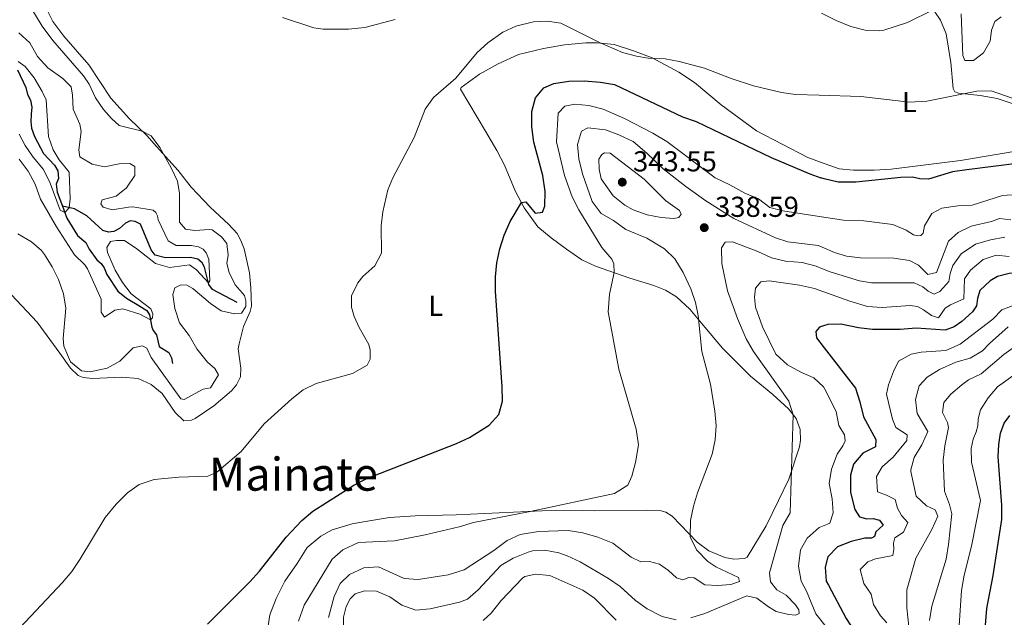
# Model space of a CAD drawing. Units: metres. Extents: x 629426 to 636413, y 651175 to 655931.
# Drawn here: x 632661 to 633003, y 652293 to 652501 of the extents above; entities that cross this region are included whole.
import ezdxf
from ezdxf.enums import TextEntityAlignment as Align

# ---------------------------------------------------------------- set-up
doc = ezdxf.new("R2010")
doc.units = ezdxf.units.M
doc.header["$MEASUREMENT"] = 0
doc.linetypes.add('DGN Style 3', pattern=[121.751434, 86.96531, -34.786124])
for name, color, linetype, lineweight in [('Elementos auxiliares', 7, 'Continuous', 0), ('Entidades rústicas y varios', 7, 'Continuous', 0), ('Hidrografía', 7, 'Continuous', 0), ('Relieve y altimetría', 7, 'Continuous', 0), ('Textos de rotulación', 7, 'Continuous', 0)]:
    doc.layers.add(name, color=color, linetype=linetype, lineweight=lineweight)
doc.styles.add('Style-Arial', font='txt')
doc.styles.add('Style-Arial Narrow', font='txt')
doc.styles.add('Style-Times New Roman', font='txt')

# ---------------------------------------------------------------- blocks, each defined once
blk = doc.blocks.new('5PATER_337')
at = {"layer": 'Relieve y altimetría', "linetype": 'Continuous', "lineweight": 0}
h = blk.add_hatch(color=250, dxfattribs=at)
edge = h.paths.add_edge_path()
edge.add_ellipse((0, 0), major_axis=(-1.1, -1.11), ratio=0.999422, start_angle=0, end_angle=360)
blk = doc.blocks.new('5PATER_514')
at = {"layer": 'Relieve y altimetría', "linetype": 'Continuous', "lineweight": 0}
h = blk.add_hatch(color=250, dxfattribs=at)
edge = h.paths.add_edge_path()
edge.add_ellipse((0, 0), major_axis=(-1.1, -1.11), ratio=0.999422, start_angle=0, end_angle=360)

msp = doc.modelspace()

# ---------------------------------------------------------------- linework, layer by layer
at = {"layer": 'Elementos auxiliares', "color": 250, "linetype": 'Continuous', "lineweight": 0}
msp.add_3dface([(629426.49, 655801.59), (636323.9, 655930.9), (636412.95, 651304.62), (629511.01, 651175.33)], dxfattribs=at)
at = {"layer": 'Entidades rústicas y varios', "color": 92, "linetype": 'Continuous', "lineweight": 0}
for points in [[(632733.44, 652429.248, 316.684), (632726.933, 652435.319, 316.197), (632720.252, 652442.211, 315.744), (632715.757, 652447.993, 315.361), (632708.174, 652456.358, 314.805), (632704.814, 652460.204, 314.805), (632698.847, 652466.043, 315.535), (632692.316, 652473.183, 315.64), (632684.706, 652484.778, 316.023), (632675.952, 652494.743, 316.44), (632672.183, 652499.939, 316.684), (632668.526, 652507.077, 316.823), (632657.207, 652532.019, 317.972)], [(632979.055, 652503.234, 315.159), (632981, 652500.322, 315.59), (632982.985, 652495.603, 316.154), (632984.596, 652485.671, 318.193), (632985.332, 652476.597, 319.551), (632985.982, 652475.431, 319.829), (632987.217, 652474.968, 319.829), (632994.834, 652474.09, 320.734), (633000.739, 652473.041, 320.943), (633010.479, 652469.87, 321.569)], [(632752.115, 652501.269, 318.048), (632762.932, 652497.722, 318.327), (632766.219, 652497.193, 318.327), (632775.042, 652497.188, 318.884), (632780.709, 652497.804, 319.092), (632791.231, 652500.556, 319.127)], [(632939.247, 652450.995, 323.307), (632934.822, 652452.584, 323.273), (632916.993, 652461.835, 322.333), (632904.627, 652470.918, 321.289), (632895.387, 652478.666, 320.941), (632889.915, 652482.266, 320.419), (632880.694, 652487.185, 320.001), (632874.176, 652489.714, 319.723), (632867.468, 652491.837, 319.584), (632861.505, 652492.485, 320.106), (632857.54, 652492.419, 320.071), (632850.114, 652491.742, 319.967), (632842.88, 652490.445, 320.141), (632834.146, 652488.424, 320.28), (632827.079, 652485.21, 320.711), (632820.609, 652481.59, 320.433), (632814.184, 652476.947, 320.224), (632813.996, 652476.364, 320.224), (632822.698, 652461.764, 321.407), (632826.59, 652455.032, 322.486), (632829.267, 652449.878, 323.53), (632833.053, 652440.917, 324.365), (632836.169, 652435.038, 325.305), (632840.882, 652428.481, 326.14), (632845.536, 652424.574, 326.767), (632850.835, 652420.703, 327.393), (632856.199, 652416.946, 328.577), (632860.925, 652414.801, 329.099), (632872.939, 652410.545, 330.769), (632881.284, 652407.99, 332.196), (632885.33, 652406.409, 333.379), (632889.08, 652404.063, 334.215), (632893.743, 652399.756, 334.249), (632898.984, 652393.522, 335.363), (632905.095, 652386.194, 335.99), (632914.869, 652376.452, 337.486), (632922.652, 652370.12, 338.669), (632928.11, 652365.094, 339.609), (632930.77, 652361.722, 340.236), (632932.145, 652357.965, 340.444), (632932.319, 652354.182, 340.34), (632931.902, 652351.855, 340.27), (632928.186, 652340.633, 339.922), (632924.607, 652333.246, 339.574), (632920.281, 652324.372, 338.669), (632913.704, 652313.531, 338.078), (632912.802, 652313.043, 338.078), (632909.042, 652312.782, 337.625), (632905.956, 652313.337, 336.929), (632900.4, 652315.687, 336.372), (632896.278, 652318.714, 335.711), (632887.59, 652327.723, 333.24), (632885.418, 652329.212, 332.474), (632883.333, 652329.767, 331.883), (632878.72, 652329.821, 331.361), (632860.679, 652329.598, 331.117), (632852.141, 652329.81, 330.769), (632842.409, 652329.638, 330.212), (632812.473, 652328.26, 328.646), (632798.223, 652327.877, 327.532), (632789.303, 652327.255, 326.697), (632780.955, 652325.934, 325.827), (632776.296, 652325.05, 325.653), (632769.368, 652322.981, 325.444), (632765.384, 652320.798, 325.444), (632760.682, 652316.817, 325.409), (632757.219, 652311.259, 325.758), (632752.92, 652305.193, 325.897), (632749.89, 652299.154, 326.175), (632747.701, 652293.38, 326.523), (632746.767, 652287.321, 327.219)], [(633010.641, 652455.316, 322.348), (632987.889, 652451.513, 322.696), (632963.827, 652448.505, 323.252), (632957.887, 652448.106, 323.566), (632950.713, 652448.103, 323.461), (632945.755, 652448.661, 323.357), (632939.247, 652450.995, 323.307)], [(632657.791, 652404.784, 316.447), (632666.758, 652395.314, 316.969), (632674.595, 652384.527, 316.064), (632678.298, 652379.262, 315.925), (632681.029, 652376.716, 315.682), (632682.714, 652376.063, 315.647), (632685.975, 652375.689, 315.682), (632696.146, 652376.16, 316.691), (632701.906, 652375.642, 316.865), (632706.341, 652373.58, 317.143), (632710.154, 652370.434, 317.352), (632714.78, 652363.786, 317.387), (632717.762, 652360.902, 317.387), (632720.456, 652361.185, 317.394), (632721.713, 652361.761, 317.443), (632728.223, 652366.214, 317.798), (632734.301, 652371.407, 317.972), (632736.104, 652373.496, 317.972), (632737.402, 652376.243, 318.076), (632737.624, 652379.278, 318.076), (632736.695, 652385.986, 317.972), (632736.947, 652387.685, 317.798), (632738.461, 652393.779, 317.484), (632740.863, 652398.979, 316.545), (632741.313, 652400.793, 316.545), (632741.08, 652407.271, 317.241), (632740.608, 652412.474, 316.997), (632738.685, 652420.786, 316.684), (632737.552, 652423.635, 316.614), (632736.249, 652426.124, 316.719), (632733.44, 652429.248, 316.684)]]:
    msp.add_polyline3d(points, dxfattribs=at)
at = {"layer": 'Hidrografía', "color": 142, "linetype": 'DGN Style 3', "lineweight": 25}
for points in [[(632659.925, 652483.074, 302.28), (632662.734, 652476.965, 302.489), (632663.302, 652474.46, 302.489), (632664.414, 652472.546, 302.559), (632664.825, 652470.082, 302.594), (632664.611, 652467.694, 302.628), (632664.557, 652465.086, 303.081), (632664.742, 652462.773, 303.116), (632665.787, 652459.877, 303.29), (632668.881, 652453.975, 303.394), (632672.781, 652449.918, 303.672), (632673.894, 652447.96, 303.672), (632674.088, 652445.268, 303.672), (632673.33, 652443.268, 303.777), (632673.635, 652440.557, 304.229), (632675.485, 652435.607, 304.761)], [(632675.485, 652435.607, 304.761), (632677.022, 652431.498, 305.204), (632680.766, 652425.454, 305.656), (632683.651, 652422.956, 305.865), (632684.86, 652420.666, 306.074), (632687.482, 652417.003, 306.805), (632689.026, 652415.678, 306.839), (632690.062, 652414.186, 307.083), (632691.004, 652411.868, 307.362), (632694.787, 652406.07, 307.953), (632697.761, 652403.596, 308.475), (632702.138, 652401.109, 309.31), (632704.808, 652399.275, 309.485), (632705.753, 652397.825, 309.728), (632706.628, 652393.545, 310.389), (632707.123, 652392.33, 310.529), (632708.224, 652390.907, 310.598), (632709.163, 652386.761, 311.016), (632712.527, 652384.742, 311.712), (632713.417, 652382.801, 311.851), (632713.772, 652380.848, 312.025)], [(632736.253, 652402.076, 312.088), (632727.742, 652406.672, 310.507), (632726.457, 652408.337, 310.055), (632724.874, 652414.451, 309.533), (632724.128, 652415.905, 309.255), (632722.608, 652417.141, 309.115), (632720.055, 652417.73, 308.907), (632711.323, 652417.648, 307.514), (632707.737, 652418.638, 307.062), (632706.338, 652420.433, 307.027), (632702.62, 652429.329, 306.505), (632700.793, 652430.314, 306.435), (632699.096, 652430.499, 306.296), (632697.443, 652429.682, 306.018), (632695.367, 652427.876, 305.913), (632693.43, 652426.786, 305.913), (632691.586, 652426.567, 305.809), (632689.545, 652427.19, 305.565), (632684.04, 652432.281, 305.078), (632679.71, 652434.658, 305.183), (632675.485, 652435.607, 304.761)]]:
    msp.add_polyline3d(points, dxfattribs=at)
at = {"layer": 'Relieve y altimetría', "color": 30, "linetype": 'Continuous', "lineweight": 0, "flags": 128}
for points, elevation in [([(632659.141, 652513.721), (632668.477, 652498.202), (632672.146, 652493.301), (632682.864, 652480.991), (632684.817, 652478.112), (632686.955, 652473.347), (632689.838, 652469.284), (632692.57, 652466.092), (632695.297, 652463.657), (632703.221, 652461.763)], 315), ([(632978.41, 652503.95), (632969.475, 652499.488), (632961.251, 652496.91), (632959.735, 652496.662), (632954.736, 652496.833), (632949.737, 652498.179), (632944.685, 652500.178), (632939.53, 652502.772)], 315), ([(632651.322, 652279.048), (632675.541, 652304.71), (632678.739, 652308.556), (632681.602, 652312.663), (632690.367, 652327.354), (632694.151, 652331.93), (632698.161, 652335.94), (632702.229, 652338.838), (632707.463, 652340.539), (632715.975, 652341.391), (632726.087, 652341.729), (632729.195, 652343.046), (632737.67, 652350.32), (632745.646, 652359.88), (632755.255, 652368.649), (632759.21, 652371.706), (632763.773, 652373.872), (632776.378, 652377.388), (632781.482, 652380.281), (632782.506, 652382.336), (632782.577, 652385.546), (632782.143, 652387.461), (632778.732, 652393.374), (632776.971, 652397.221), (632776.114, 652400.481), (632776.098, 652404.438), (632778.291, 652408.911), (632780.013, 652411.119), (632784.173, 652414.812), (632786.528, 652419.241), (632786.43, 652428.729), (632786.946, 652433.691), (632788.747, 652441.279), (632790.442, 652445.537), (632797.83, 652459.531), (632801.64, 652469.348), (632804.551, 652473.413), (632812.349, 652480.168), (632819.809, 652489.108), (632823.489, 652492.487), (632828.743, 652496.15), (632833.227, 652498.313), (632839.415, 652499.789), (632844.199, 652500.023), (632848.921, 652499.272), (632862.323, 652492.534), (632870.381, 652489.065), (632875.224, 652487.772), (632879.264, 652487.159), (632885.151, 652486.933), (632890.061, 652485.993), (632898.842, 652483.601), (632908.181, 652480.041), (632915.907, 652477.553), (632925.633, 652475.162), (632930.581, 652474.473), (632938.812, 652474.214)], 320), ([(633002.097, 652501.478), (632999.851, 652499.86), (632998.776, 652496.913), (632998.292, 652493.016), (632995.959, 652488.936), (632992.489, 652486.257), (632989.388, 652486.259), (632988.707, 652488.027), (632988.119, 652502.585)], 315), ([(632701.342, 652420.836), (632707.895, 652415.631), (632712.733, 652414.338), (632719.74, 652415.18), (632722.166, 652413.487), (632726.291, 652408.98), (632726.774, 652409.685), (632726.432, 652417.176), (632725.453, 652419.423), (632724.408, 652420.719), (632722.787, 652421.468), (632720.388, 652421.932), (632715.095, 652421.921), (632712.259, 652423.622), (632708.801, 652430.836), (632708.626, 652432.293), (632707.977, 652433.456), (632707.067, 652434.291), (632699.968, 652435.344), (632698.435, 652435.328), (632692.772, 652434.311), (632689.686, 652435.224), (632688.909, 652436.49), (632689.326, 652437.799), (632694.234, 652439.121), (632697.822, 652442.053), (632700.686, 652446.322), (632700.705, 652449.478), (632698.973, 652450.438), (632695.286, 652450.337), (632690.193, 652449.298), (632685.822, 652450.287), (632681.524, 652452.842), (632681.204, 652455.176), (632682.007, 652461.575), (632681.576, 652464.15), (632679.213, 652469.39), (632678.998, 652474.287), (632678.488, 652477.163), (632675.608, 652480.041), (632670.375, 652483.756), (632666.792, 652487.758), (632664.175, 652492.44), (632660.336, 652495.974)], 310), ([(632660.154, 652485.91), (632662.546, 652484.18), (632665.657, 652480.244), (632668.477, 652475.542), (632669.861, 652472.58), (632670.606, 652459.905), (632672.329, 652455.234), (632674.388, 652451.719), (632677.835, 652447.412), (632678.217, 652438.223), (632677.878, 652435.069), (632676.314, 652433.39), (632674.718, 652434.275), (632671.256, 652443.665), (632668.972, 652448.399), (632665.278, 652452.629), (632662.536, 652456.752), (632660.429, 652460.685)], 305), ([(633008.603, 652472.251), (632998.654, 652475.767), (632993.662, 652475.7), (632976.238, 652472.131), (632970.148, 652471.853), (632953.272, 652473.761), (632938.812, 652474.214)], 320), ([(632757.638, 652291.227), (632759.548, 652296.814), (632769.33, 652312.789), (632773.051, 652316.101), (632778.542, 652318.552), (632791.049, 652319.221), (632801.692, 652321.229), (632813.568, 652324.038), (632818.56, 652325.574), (632838.187, 652329.415), (632867.591, 652335.697), (632872.197, 652338.58), (632873.554, 652341.676), (632874.879, 652346.492), (632875.878, 652352.6), (632875.15, 652358.074), (632869.057, 652378.946), (632865.343, 652398.904), (632865.82, 652404.957), (632867.406, 652412.505), (632867.373, 652415.584), (632866.645, 652417.214), (632863.139, 652421.293), (632855.127, 652434.404), (632852.797, 652438.826), (632850.143, 652446.252), (632847.438, 652457.975), (632847.999, 652468.04), (632850.228, 652470.406), (632853.74, 652471.162), (632858.663, 652470.61), (632863.563, 652469.33), (632870.999, 652466.091), (632880.873, 652461.08), (632885.806, 652458.139), (632902.614, 652445.44), (632907.728, 652443.094), (632912.892, 652440.108), (632917.605, 652438.145), (632921.602, 652435.131), (632926.111, 652433.949), (632939.605, 652431.944)], 330), ([(632809.648, 652307.319), (632815.241, 652309.113), (632825.631, 652315.868), (632830.261, 652319.251), (632834.798, 652321.376), (632841.134, 652322.415), (632851.438, 652322.764), (632856.498, 652321.913), (632861.803, 652320.513), (632866.926, 652318.413), (632873.38, 652313.471), (632876.695, 652311.869), (632879.793, 652312.009), (632883.166, 652311.015), (632886.351, 652308.876), (632889.153, 652306.264), (632891.341, 652305.671), (632893.392, 652306.43), (632895.285, 652306.258), (632898.975, 652303.844), (632903.541, 652303.661), (632908.06, 652304.046), (632910.998, 652305.003), (632910.717, 652306.387), (632902.791, 652310.168), (632900.04, 652312.031), (632896.136, 652316.08), (632893.858, 652320.6), (632894.019, 652326.227), (632895.018, 652331.197), (632896.414, 652335.851), (632901.498, 652349.296), (632902.563, 652354.346), (632902.915, 652359.333), (632902.517, 652364.311), (632900.957, 652373.667), (632897.994, 652385.079), (632896.63, 652397.635), (632895.789, 652402.122), (632894.155, 652406.842), (632891.428, 652412.606), (632888.543, 652417.318), (632884.994, 652420.84), (632878.76, 652424.48), (632871.527, 652427.528), (632867.216, 652430.604), (632862.896, 652433.116), (632859.828, 652437.27), (632856.411, 652446.834), (632855.153, 652452.117), (632854.681, 652457.097), (632856.08, 652461.727), (632858.229, 652462.88), (632864.412, 652462.197), (632869.113, 652460.504), (632874.04, 652458.104), (632878.82, 652454.078), (632884.497, 652448.634), (632892.359, 652442.456), (632899.382, 652437.475), (632909.085, 652431.356), (632923.608, 652424.62), (632927.873, 652423.218), (632938.382, 652421.919), (632939.804, 652421.321)], 335), ([(632703.221, 652461.763), (632706.374, 652460.05), (632709.41, 652456.065), (632713.359, 652448.91), (632715.503, 652444.331), (632716.271, 652440.041), (632716.207, 652430.094), (632718.33, 652427.575), (632721.62, 652427.113), (632726.622, 652427.524), (632727.639, 652427.354), (632730.829, 652424.965), (632732.736, 652422.583), (632733.144, 652418.635), (632732.712, 652415.631), (632733.494, 652412.512), (632735.549, 652408.28), (632738.838, 652404.515), (632739.345, 652402.66), (632739.317, 652400.735), (632737.834, 652398.456), (632735.382, 652398.152), (632730.689, 652399.189), (632727.032, 652401.745), (632720.925, 652407.028), (632718.763, 652408.085), (632716.693, 652408.217), (632714.612, 652407.209), (632713.914, 652404.912), (632714.629, 652400.008), (632716.201, 652395.053), (632719.579, 652390.6), (632722.213, 652385.954), (632725.952, 652381.331), (632728.532, 652379.107), (632729.791, 652376.996), (632727.042, 652372.372), (632724.521, 652371.924), (632717.862, 652368.39), (632716.718, 652368.543), (632706.345, 652382.999), (632704.919, 652386.211), (632703.403, 652387.069), (632700.068, 652386.317), (632695.465, 652381.723), (632691.092, 652379.319), (632685.176, 652377.93), (632682.173, 652378.291), (632678.301, 652381.43), (632675.944, 652386.908), (632675.719, 652389.626), (632676.661, 652400.163), (632675.926, 652405.107), (632674.088, 652410.087), (632671.878, 652414.576), (632669.24, 652418.814), (632668.232, 652420.152), (632664.776, 652423.247), (632659.938, 652426.027)], 315), ([(632660.465, 652452.027), (632663.624, 652447.821), (632665.972, 652443.239), (632667.905, 652438.042), (632673.465, 652428.469), (632679.706, 652418.733), (632683.309, 652415.196), (632684.198, 652413.878), (632688.96, 652403.29), (632689.025, 652398.764), (632690.134, 652397.006), (632693.681, 652399.401), (632696.558, 652399.858), (632702.373, 652398.061), (632706.113, 652396.064), (632706.854, 652396.722), (632707.006, 652398.201), (632706.234, 652399.888), (632699.395, 652405.104), (632696.433, 652409.086), (632693.826, 652413.36), (632691.129, 652419.514), (632690.909, 652421.241), (632692.218, 652423.303), (632694.313, 652423.669), (632697.13, 652423.626), (632701.342, 652420.836)], 310), ([(632862.252, 652448.506), (632862.066, 652452.031), (632863.101, 652453.622), (632864.086, 652454.215), (632866.014, 652454.044), (632877.906, 652445.075), (632885.272, 652437.646), (632890.162, 652434.118), (632890.761, 652432.848), (632890.002, 652431.691), (632888.263, 652431.367), (632883.8, 652431.66), (632878.905, 652432.672), (632874.081, 652434.296), (632871.193, 652435.943), (632867.128, 652439.203), (632862.897, 652445.134), (632862.252, 652448.506)], 340), ([(632939.605, 652431.944), (632947.228, 652430.812), (632954.314, 652430.475), (632964.375, 652429.303), (632969.063, 652427.243), (632971.638, 652425.691), (632973.144, 652425.297), (632974.175, 652425.391), (632974.976, 652426.229), (632975.418, 652428.805), (632977.91, 652433.134), (632981.486, 652434.893), (632986.993, 652435.693), (632991.987, 652435.939), (633002.526, 652439.353), (633007.581, 652439.643)], 330), ([(633005.415, 652430.822), (633001.518, 652431.341), (632998.688, 652430.352), (632991.611, 652428.622), (632987.082, 652426.494), (632983.763, 652423.461), (632979.549, 652412.566), (632976.57, 652411.859), (632973.361, 652415.102), (632970.151, 652416.778), (632964.708, 652417.516), (632953.093, 652417.611), (632948.302, 652418.253), (632944.104, 652419.515)], 335), ([(633003.41, 652424.817), (632998.425, 652423.94), (632993.148, 652422.397), (632988.161, 652419.068), (632985.292, 652414.986), (632984.286, 652412.148), (632983.882, 652409.465), (632980.753, 652405.902), (632978.776, 652405.039), (632976.65, 652406.025), (632974.869, 652407.59), (632971.772, 652408.983), (632956.978, 652409.01), (632952.776, 652409.666), (632942.563, 652412.825), (632939.944, 652413.858)], 340), ([(632917.105, 652299.198), (632921.166, 652296.186), (632923.838, 652294.607), (632928.139, 652293.562), (632930.569, 652293.295), (632931.839, 652293.893), (632931.668, 652295.137), (632930.558, 652296.966), (632927.242, 652300.243), (632923.991, 652302.132), (632921.863, 652304.865), (632921.435, 652308.1), (632926.167, 652324.531), (632928.65, 652328.907), (632929.768, 652362.992), (632928.264, 652367.745), (632915.873, 652385.105), (632913.372, 652389.438), (632910.31, 652396.573), (632906.849, 652406.186), (632904.926, 652415.732), (632904.805, 652421.184), (632906.046, 652423.101), (632908.646, 652423.194), (632917.418, 652419.86), (632922.174, 652417.613), (632927.06, 652416.55), (632932.902, 652416.069), (632937.721, 652414.736), (632939.944, 652413.858)], 340), ([(632944.104, 652419.515), (632939.804, 652421.321)], 335), ([(633004.841, 652418.143), (633000.286, 652418.621), (632995.819, 652417.096), (632991.357, 652413.387), (632989.375, 652410.313), (632989.076, 652403.33), (632984.45, 652401.337), (632982.651, 652400.094), (632980.23, 652396.743), (632977.804, 652397.624), (632975.086, 652399.614), (632972.968, 652400.725), (632970.421, 652401.025), (632960.626, 652400.326), (632955.635, 652400.697), (632949.489, 652402.565), (632940.093, 652405.934)], 345), ([(632940.73, 652371.933), (632940.303, 652372.774), (632936.892, 652375.862), (632932.437, 652377.813), (632927.701, 652380.426), (632923.652, 652384.168), (632919.072, 652393.657), (632916.561, 652400.497), (632916.216, 652403.965), (632916.636, 652407.138), (632918.416, 652409.272), (632921.347, 652409.694), (632931.869, 652408.177), (632937.129, 652406.998), (632940.093, 652405.934)], 345), ([(633007.162, 652401.419), (633002.257, 652399.572), (632999.21, 652396.341), (632987.818, 652387.622), (632982.833, 652385.372), (632974.199, 652384.868), (632970.785, 652384.124), (632966.384, 652381.703), (632964.636, 652378.106), (632962.881, 652373.434), (632962.139, 652370.163), (632964.291, 652361.522), (632965.381, 652358.605), (632969.357, 652356.109), (632969.267, 652354.147), (632964.495, 652348.337), (632960.693, 652344.955), (632958.762, 652341.615), (632959.06, 652336.23), (632962.16, 652335.096), (632965.181, 652333.514), (632966.048, 652330.548), (632967.441, 652328.039), (632969.59, 652325.592), (632968.105, 652322.217), (632965.119, 652320.234), (632964.67, 652318.397), (632964.764, 652316.171), (632964.408, 652314.114), (632958.421, 652312.867), (632955.681, 652311.826), (632953.066, 652309.183), (632954.298, 652304.339), (632956.822, 652300.578), (632957.615, 652296.986), (632960.153, 652293.032), (632962.255, 652290.673)], 355), ([(633004.526, 652393.592), (632998.058, 652387.887), (632995.586, 652385.274), (632991.293, 652382.71), (632986.262, 652381.315), (632980.612, 652378.769), (632976.36, 652376.141), (632973.586, 652373.152), (632972.327, 652368.316), (632972.862, 652363.515)], 360), ([(632977.178, 652291.506), (632977.927, 652296.446), (632982.962, 652312.783), (632983.802, 652317.964), (632984.946, 652328.573), (632984.161, 652331.799), (632982.347, 652336.458), (632981.893, 652347.256), (632982.465, 652352.229), (632983.814, 652358.67), (632983.419, 652360.408), (632981.632, 652363.826), (632982.159, 652367.367), (632984.519, 652370.271), (632988.347, 652373.514), (632990.684, 652375.149), (632995.129, 652377.279), (633003, 652383.978), (633007.034, 652386.89)], 365), ([(633006.137, 652376.594), (633000.864, 652372.78), (632997.6, 652368.98), (632994.921, 652364.759), (632994.064, 652361.639), (632993.939, 652359.248), (632993.416, 652357.098), (632992.332, 652354.542), (632991.656, 652351.284), (632991.798, 652346.511), (632994.915, 652333.22), (632991.804, 652317.35), (632989.212, 652307.241), (632988.225, 652301.944), (632987.158, 652284.555)], 370), ([(632941.612, 652324.928), (632942.472, 652325.278), (632943.639, 652328.913), (632943.262, 652333.851), (632942.298, 652339.132), (632943.05, 652344.062), (632945.036, 652349.39), (632946.998, 652352.248), (632947.762, 652353.958), (632947.581, 652356.093), (632945.593, 652359.302), (632944.662, 652364.216), (632940.73, 652371.933)], 345), ([(632972.862, 652363.515), (632976.604, 652357.215), (632974.459, 652352.607), (632971.847, 652348.235), (632970.623, 652343.931), (632970.693, 652343.281), (632972.487, 652334.782), (632976.143, 652331.327), (632979.096, 652330.002), (632980.037, 652327.742), (632977.964, 652323.169), (632972.34, 652313.169), (632969.235, 652302.121), (632969.225, 652295.885), (632970.303, 652286.104)], 360), ([(632940.72, 652289.815), (632937.596, 652293.729), (632934.308, 652301.659), (632932.538, 652305.095), (632931.573, 652310.421), (632932.25, 652316.05), (632934.567, 652320.067), (632938.763, 652323.77), (632941.612, 652324.928)], 345), ([(632773.339, 652281.568), (632773.307, 652292.654), (632774.259, 652296.347), (632775.589, 652299.05), (632777.335, 652300.693), (632780.625, 652301.835), (632784.8, 652301.643), (632789.406, 652299.678), (632793.534, 652296.775), (632798.42, 652295.101), (632803.404, 652295.511), (632813.688, 652297.793), (632816.409, 652298.887), (632820.191, 652302.167), (632827.984, 652310.551), (632832.258, 652313.131), (632837.553, 652315.293), (632839.027, 652315.716), (632843.299, 652315.989), (632848.184, 652315.015), (632851.115, 652313.988), (632855.628, 652311.835), (632865.423, 652306.092), (632869.551, 652303.277), (632874.845, 652298.402), (632878.922, 652295.508), (632884.2, 652292.907), (632889.051, 652291.671)], 340), ([(632768.081, 652292.453), (632770.058, 652299.769), (632772.073, 652304.343), (632775.377, 652307.445), (632780.351, 652309.801), (632785.418, 652310.19), (632794.335, 652306.119), (632799.317, 652305.693), (632809.648, 652307.319)], 335), ([(632821.888, 652291.498), (632824.684, 652294.011), (632828.105, 652298.453), (632835.58, 652306.206), (632836.343, 652306.746), (632840.066, 652307.631), (632845.054, 652307.167), (632856.544, 652302.026), (632860.66, 652299.18), (632868.089, 652291.597)], 345), ([(632894.172, 652292.337), (632898.966, 652293.842), (632913.629, 652300.012), (632917.105, 652299.198)], 340)]:
    msp.add_lwpolyline(points, dxfattribs=dict(at, elevation=elevation))
at = {"layer": 'Relieve y altimetría', "color": 30, "linetype": 'Continuous', "lineweight": 30, "flags": 128}
for points, elevation in [([(632842.526, 652433.516), (632843.298, 652435.672), (632843.412, 652440.676), (632842.682, 652446.331), (632839.526, 652457.868), (632838.8, 652463.234), (632838.826, 652468.511), (632840.129, 652473.325), (632842.99, 652476.838), (632846.451, 652478.305), (632851.673, 652479.098), (632857.053, 652479.253), (632862.659, 652478.807), (632867.596, 652477.988), (632891.231, 652466.751), (632896.007, 652465.147), (632922.061, 652452.536), (632935.518, 652446.881), (632939.35, 652445.533)], 325), ([(633017.676, 652451.807), (632990.106, 652448.259), (632985.161, 652447.521), (632976.839, 652445.019), (632973.807, 652445.094), (632971.264, 652445.679), (632967.166, 652445.588), (632951.529, 652443.968), (632945.354, 652443.996), (632940.476, 652445.138), (632939.35, 652445.533)], 325), ([(632725.961, 652290.132), (632740.723, 652304.944), (632744.039, 652308.675), (632753.382, 652320.414), (632758.785, 652326.306), (632762.641, 652329.501), (632776.907, 652338.544), (632781.348, 652340.841), (632812.654, 652353.023), (632817.165, 652355.188), (632823.926, 652359.408), (632827.277, 652363.108), (632828.588, 652367.781), (632828.523, 652372.782), (632826.169, 652406.084), (632826.143, 652411.039), (632826.633, 652415.932), (632827.645, 652420.765), (632829.185, 652425.543), (632831.258, 652430.271), (632835.157, 652436.946), (632836.67, 652437.164), (632840.003, 652433.175), (632842.526, 652433.516)], 325), ([(633043.271, 652399.166), (633035.863, 652406.216), (633031.617, 652408.985), (633026.923, 652410.968), (633022.058, 652412.305), (633008.531, 652412.475), (633004.883, 652412.215), (633000.808, 652411.1), (632998.3, 652409.663), (632994.648, 652406.246), (632993.804, 652403.459), (632993.547, 652400.958), (632992.124, 652398.832), (632988.441, 652395.467), (632985.778, 652393.656), (632982.64, 652392.472), (632972.51, 652393.183), (632966.906, 652392.702), (632957.281, 652392.711), (632952.412, 652393.271), (632946.279, 652394.516), (632941.825, 652394.462), (632940.317, 652393.997)], 350), ([(632940.317, 652393.997), (632938.86, 652393.549), (632937.557, 652392.005), (632937.784, 652389.827), (632940.46, 652386.364)], 350), ([(632940.46, 652386.364), (632951.363, 652372.26), (632952.961, 652367.522), (632954.144, 652362.385), (632958.532, 652354.417), (632958.32, 652351.917), (632954.004, 652349.638), (632950.707, 652345.879), (632949.716, 652342.057), (632949.674, 652335.951), (632951.141, 652330.057), (632952.757, 652327.509), (632955.356, 652326.854), (632957.539, 652326.902), (632959.734, 652326.371), (632961.064, 652324.663), (632958.487, 652322.333), (632958.032, 652320.719), (632956.975, 652320.161), (632954.704, 652320.111), (632949.854, 652318.91), (632945.191, 652317.092), (632941.823, 652313.662)], 350), ([(632943.381, 652230.606), (632950.726, 652228.029), (632955.837, 652227.394), (632960.784, 652228.101), (632971.639, 652233.377), (632975.803, 652236.139), (632979.987, 652239.851), (632984.878, 652245.158), (632987.584, 652248.916), (632989.765, 652253.442), (632994.587, 652273.882), (632996.184, 652284.026), (632997.134, 652295.613), (632999.337, 652307.176), (633002.365, 652326.564), (633002.356, 652331.564), (633001.055, 652348.362), (633001.248, 652352.74), (633001.838, 652356.674), (633003.116, 652360.124), (633005.089, 652362.771)], 375), ([(632941.823, 652313.662), (632941.792, 652313.63), (632940.847, 652310.044), (632941.222, 652305.196), (632942.01, 652303.712)], 350), ([(632942.01, 652303.712), (632948.151, 652292.16), (632950.964, 652287.9), (632951.822, 652285.38), (632951.63, 652283.994), (632950.996, 652282.42), (632953.19, 652275.426), (632952.534, 652273.364), (632950, 652273.085), (632947.879, 652274.286), (632943.212, 652276.152), (632942.525, 652276.281)], 350)]:
    msp.add_lwpolyline(points, dxfattribs=dict(at, elevation=elevation))

# ---------------------------------------------------------------- block references
at = {"layer": 'Relieve y altimetría', "color": 250, "linetype": 'Continuous', "lineweight": 0}
for name, p in [('5PATER_337', (632870.266, 652443.978, 343.549)), ('5PATER_514', (632898.793, 652428.157, 338.593))]:
    msp.add_blockref(name, p, dxfattribs=at)

# ---------------------------------------------------------------- texts
at = {"layer": 'Entidades rústicas y varios', "color": 92, "linetype": 'Continuous', "lineweight": 0, "style": 'Style-Arial Narrow'}
for p in [(632970.148, 652471.853, 320.001), (632805.346, 652400.947, 322.819)]:
    msp.add_text('L', height=7, dxfattribs=at).set_placement(p, align=Align.MIDDLE_CENTER)
at = {"layer": 'Textos de rotulación', "color": 250, "linetype": 'Continuous', "lineweight": 0, "style": 'Style-Arial'}
for s, p in [('343.55', (632874.016, 652447.728, 343.549)), ('338.59', (632902.543, 652431.907, 338.593))]:
    msp.add_text(s, height=7, dxfattribs=at).set_placement(p)
at = {"layer": 'Textos de rotulación', "color": 250, "linetype": 'Continuous', "lineweight": 0, "style": 'Style-Times New Roman'}
msp.add_text('Mainate', height=11.5, dxfattribs=at).set_placement((632755.854, 652342.381, 323.74), align=Align.MIDDLE_CENTER)

doc.saveas('drawing.dxf')
